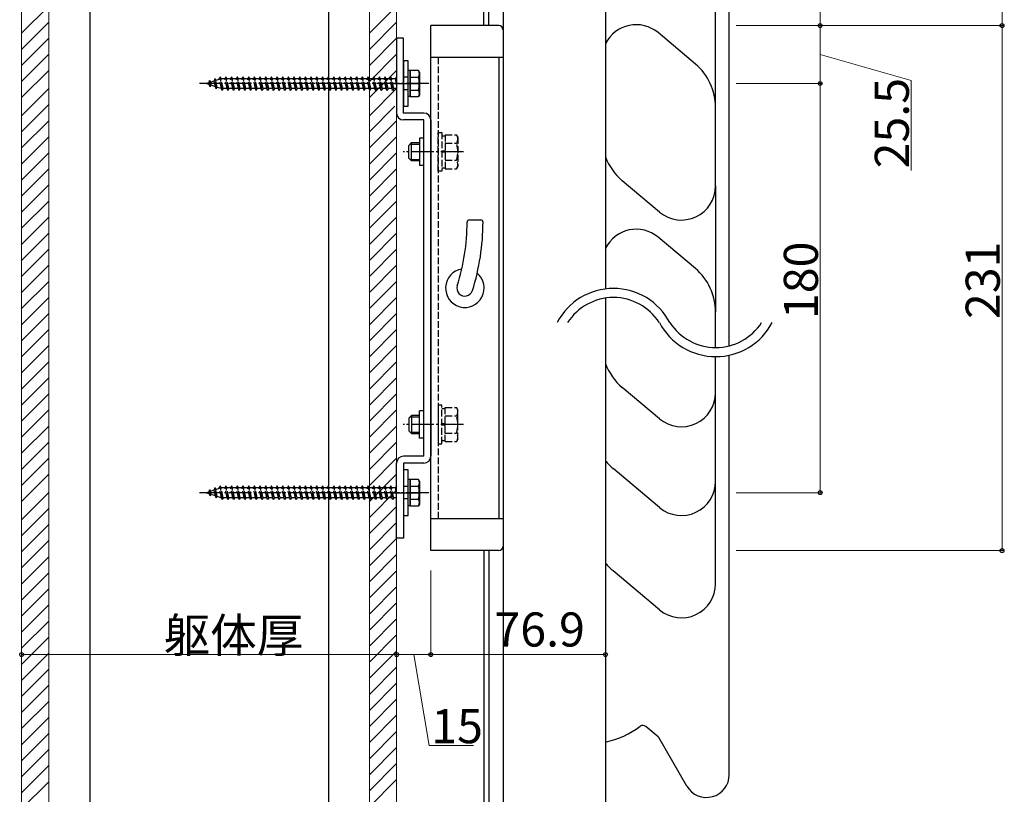
# Model space of a CAD drawing. Extents: x 0 to 2022, y 0 to 3206.
# Drawn here: x 351 to 784, y 359 to 699 of the extents above; entities that cross this region are included whole.
import ezdxf

# ---------------------------------------------------------------- set-up
doc = ezdxf.new("R2010")
doc.units = 0
doc.linetypes.add('YCENTER_1', pattern=[13, 10, -1, 1, -1])
doc.linetypes.add('YHIDDEN_1', pattern=[4, 3, -1])
for name, color, linetype, lineweight in [('YKK_13', 4, 'CONTINUOUS', 30), ('YKK_D', 6, 'CONTINUOUS', 13), ('YSS_K', 3, 'CONTINUOUS', 13), ('YSS_KE', 3, 'CONTINUOUS', 30)]:
    doc.layers.add(name, color=color, linetype=linetype, lineweight=lineweight)
doc.styles.get("Standard").update_dxf_attribs({"font": 'txt', "bigfont": 'BIGFONT'})

msp = doc.modelspace()

# ---------------------------------------------------------------- linework, layer by layer
at = {"layer": 'YKK_13', "ltscale": 0.5}
for p, q in [((662.89, 555.99), (662.89, 834.33)), ((656.89, 660.9), (656.89, 716.35)), ((647.96, 680), (631.53, 693.79)), ((656.89, 626.35), (656.89, 660.9)), ((632.24, 614.86), (615.82, 628.65)), ((656.89, 626.35), (656.89, 570.9)), ((548.55, 611.4), (553.55, 611.4)), ((647.96, 590), (631.53, 603.79)), ((656.89, 555.25), (656.89, 570.9)), ((656.89, 536.35), (656.89, 551.25)), ((662.89, 367.33), (662.89, 551.88)), ((632.24, 523.91), (615.82, 537.69)), ((656.89, 451.31), (656.89, 536.35)), ((632.24, 484.86), (611.82, 502)), ((632.24, 439.86), (611.82, 457)), ((631.66, 383.97), (626.2, 388.55)), ((644.23, 362.33), (631.89, 383.7))]:
    msp.add_line(p, q, dxfattribs=at)
at = {"layer": 'YKK_13'}
for p, q in [((554.85, 696.93), (554.85, 776.93)), ((557.05, 696.93), (557.05, 776.93)), ((563.45, 776.93), (563.45, 341.79)), ((608.45, 776.93), (608.45, 581.03)), ((561.45, 696.9), (531.55, 696.9)), ((531.55, 465.9), (531.55, 696.9)), ((563.45, 694.9), (563.45, 467.9)), ((516.55, 691.4), (516.55, 658.4)), ((519.55, 691.4), (516.55, 691.4)), ((519.55, 658.4), (519.55, 691.4)), ((521.55, 681.4), (519.55, 681.4)), ((519.55, 681.4), (519.55, 661.4)), ((521.55, 661.4), (521.55, 681.4)), ((563.45, 682.9), (531.55, 682.9)), ((561.55, 682.9), (561.55, 479.9)), ((521.55, 665.65), (521.55, 677.15)), ((522.55, 677.15), (521.55, 677.15)), ((522.55, 665.65), (522.55, 677.15)), ((526.12, 677.15), (522.55, 677.15)), ((522.55, 677.15), (522.55, 665.65)), ((526.55, 676.4), (526.12, 677.15)), ((526.55, 676.4), (526.55, 666.4)), ((521.55, 674.15), (519.55, 674.15)), ((522.55, 674.28), (526.1, 674.28)), ((514.55, 671.4), (526.55, 671.4)), ((521.55, 668.65), (519.55, 668.65)), ((522.55, 668.51), (526.1, 668.51)), ((522.55, 665.65), (521.55, 665.65)), ((522.55, 665.65), (526.12, 665.65)), ((526.55, 666.4), (526.12, 665.65)), ((519.55, 661.4), (521.55, 661.4)), ((528.55, 658.4), (519.55, 658.4)), ((528.55, 655.4), (519.55, 655.4)), ((528.55, 507.4), (528.55, 655.4)), ((531.55, 655.4), (531.55, 507.4)), ((528.55, 647.4), (526.55, 647.4)), ((526.55, 647.4), (526.55, 635.4)), ((521.95, 644.2), (523.15, 645.4)), ((521.95, 638.6), (521.95, 644.2)), ((522.5, 644.75), (526.55, 644.75)), ((523.15, 645.4), (526.55, 645.4)), ((523.15, 637.4), (523.15, 645.4)), ((521.95, 638.6), (523.15, 637.4)), ((522.5, 638.04), (526.55, 638.04)), ((526.55, 637.4), (523.15, 637.4)), ((528.55, 635.4), (526.55, 635.4)), ((608.45, 576.99), (608.45, 317.06)), ((521.95, 524.2), (523.15, 525.4)), ((521.95, 524.2), (521.95, 518.6)), ((522.5, 524.75), (526.55, 524.75)), ((526.55, 525.4), (523.15, 525.4)), ((523.15, 525.4), (523.15, 517.4)), ((528.55, 527.4), (526.55, 527.4)), ((526.55, 515.4), (526.55, 527.4)), ((521.95, 518.6), (523.15, 517.4)), ((522.5, 518.04), (526.55, 518.04)), ((523.15, 517.4), (526.55, 517.4)), ((528.55, 515.4), (526.55, 515.4)), ((528.55, 507.4), (519.55, 507.4)), ((516.55, 471.4), (516.55, 504.4)), ((528.55, 504.4), (519.55, 504.4)), ((519.55, 504.4), (519.55, 471.4)), ((521.55, 501.4), (519.55, 501.4)), ((519.55, 501.4), (519.55, 481.4)), ((521.55, 481.4), (521.55, 501.4)), ((521.55, 494.15), (519.55, 494.15)), ((521.55, 485.65), (521.55, 497.15)), ((522.55, 497.15), (521.55, 497.15)), ((522.55, 485.65), (522.55, 497.15)), ((526.12, 497.15), (522.55, 497.15)), ((522.55, 497.15), (522.55, 485.65)), ((522.55, 494.28), (526.1, 494.28)), ((526.55, 496.4), (526.12, 497.15)), ((526.55, 496.4), (526.55, 486.4)), ((514.55, 491.4), (526.55, 491.4)), ((521.55, 488.65), (519.55, 488.65)), ((522.55, 485.65), (521.55, 485.65)), ((522.55, 488.51), (526.1, 488.51)), ((522.55, 485.65), (526.12, 485.65)), ((526.55, 486.4), (526.12, 485.65)), ((519.55, 481.4), (521.55, 481.4)), ((563.45, 479.9), (531.55, 479.9)), ((519.55, 471.4), (516.55, 471.4)), ((561.45, 465.9), (531.55, 465.9)), ((554.85, 465.93), (554.85, 342.23)), ((557.05, 465.93), (557.05, 342.37))]:
    msp.add_line(p, q, dxfattribs=at)
at = {"layer": 'YKK_13', "linetype": 'YHIDDEN_1'}
for p, q in [((534.75, 682.9), (534.75, 479.9)), ((432.75, 671.4), (433.91, 671.8)), ((434.21, 672.69), (433.91, 671.8)), ((434.1, 670.93), (433.91, 671.8)), ((434.21, 672.69), (434.61, 672.04)), ((434.55, 669.98), (434.21, 672.69)), ((434.61, 672.04), (436.23, 672.6)), ((434.92, 670.65), (434.61, 672.04)), ((436.61, 673.52), (436.23, 672.6)), ((436.81, 670), (436.23, 672.6)), ((436.61, 673.52), (436.93, 672.84)), ((437.16, 669.08), (436.61, 673.52)), ((436.93, 672.84), (438.56, 673.4)), ((437.62, 669.72), (436.93, 672.84)), ((439, 674.4), (438.5, 673.65)), ((439.5, 669.15), (438.5, 673.65)), ((439.25, 673.65), (439, 674.4)), ((439.75, 668.4), (439, 674.4)), ((439.25, 673.64), (439.28, 673.65)), ((440.25, 669.15), (439.25, 673.65)), ((439.28, 673.65), (441, 673.65)), ((441.5, 674.4), (441, 673.65)), ((442, 669.15), (441, 673.65)), ((441.75, 673.65), (441.5, 674.4)), ((442.25, 668.4), (441.5, 674.4)), ((441.75, 673.65), (443.5, 673.65)), ((442.75, 669.15), (441.75, 673.65)), ((444, 674.4), (443.5, 673.65)), ((444.5, 669.15), (443.5, 673.65)), ((444.25, 673.65), (444, 674.4)), ((444.75, 668.4), (444, 674.4)), ((444.25, 673.65), (446, 673.65)), ((445.25, 669.15), (444.25, 673.65)), ((446.5, 674.4), (446, 673.65)), ((447, 669.15), (446, 673.65)), ((446.75, 673.65), (446.5, 674.4)), ((447.25, 668.4), (446.5, 674.4)), ((446.75, 673.65), (448.5, 673.65)), ((447.75, 669.15), (446.75, 673.65)), ((449, 674.4), (448.5, 673.65)), ((449.5, 669.15), (448.5, 673.65)), ((449.25, 673.65), (449, 674.4)), ((449.75, 668.4), (449, 674.4)), ((449.25, 673.65), (451, 673.65)), ((450.25, 669.15), (449.25, 673.65)), ((451.5, 674.4), (451, 673.65)), ((452, 669.15), (451, 673.65)), ((451.75, 673.65), (451.5, 674.4)), ((452.25, 668.4), (451.5, 674.4)), ((451.75, 673.65), (453.5, 673.65)), ((452.75, 669.15), (451.75, 673.65)), ((454, 674.4), (453.5, 673.65)), ((454.5, 669.15), (453.5, 673.65)), ((454.25, 673.65), (454, 674.4)), ((454.75, 668.4), (454, 674.4)), ((454.25, 673.65), (456, 673.65)), ((455.25, 669.15), (454.25, 673.65)), ((456.5, 674.4), (456, 673.65)), ((457, 669.15), (456, 673.65)), ((456.75, 673.65), (456.5, 674.4)), ((457.25, 668.4), (456.5, 674.4)), ((456.75, 673.65), (458.5, 673.65)), ((457.75, 669.15), (456.75, 673.65)), ((459, 674.4), (458.5, 673.65)), ((459.5, 669.15), (458.5, 673.65)), ((459.25, 673.65), (459, 674.4)), ((459.75, 668.4), (459, 674.4)), ((459.25, 673.65), (461, 673.65)), ((460.25, 669.15), (459.25, 673.65)), ((461.5, 674.4), (461, 673.65)), ((462, 669.15), (461, 673.65)), ((461.75, 673.65), (461.5, 674.4)), ((462.25, 668.4), (461.5, 674.4)), ((461.75, 673.65), (463.5, 673.65)), ((462.75, 669.15), (461.75, 673.65)), ((464, 674.4), (463.5, 673.65)), ((464.5, 669.15), (463.5, 673.65)), ((464.25, 673.65), (464, 674.4)), ((464.75, 668.4), (464, 674.4)), ((464.25, 673.65), (466, 673.65)), ((465.25, 669.15), (464.25, 673.65)), ((466.5, 674.4), (466, 673.65)), ((467, 669.15), (466, 673.65)), ((466.75, 673.65), (466.5, 674.4)), ((467.25, 668.4), (466.5, 674.4)), ((466.75, 673.65), (468.5, 673.65)), ((467.75, 669.15), (466.75, 673.65)), ((469, 674.4), (468.5, 673.65)), ((469.5, 669.15), (468.5, 673.65)), ((469.25, 673.65), (469, 674.4)), ((469.75, 668.4), (469, 674.4)), ((469.25, 673.65), (471, 673.65)), ((470.25, 669.15), (469.25, 673.65)), ((471.5, 674.4), (471, 673.65)), ((472, 669.15), (471, 673.65)), ((471.75, 673.65), (471.5, 674.4)), ((472.25, 668.4), (471.5, 674.4)), ((471.75, 673.65), (473.5, 673.65)), ((472.75, 669.15), (471.75, 673.65)), ((474, 674.4), (473.5, 673.65)), ((474.5, 669.15), (473.5, 673.65)), ((474.25, 673.65), (474, 674.4)), ((474.75, 668.4), (474, 674.4)), ((474.25, 673.65), (476, 673.65)), ((475.25, 669.15), (474.25, 673.65)), ((476.5, 674.4), (476, 673.65)), ((477, 669.15), (476, 673.65)), ((476.75, 673.65), (476.5, 674.4)), ((477.25, 668.4), (476.5, 674.4)), ((476.75, 673.65), (478.5, 673.65)), ((477.75, 669.15), (476.75, 673.65)), ((479, 674.4), (478.5, 673.65)), ((479.5, 669.15), (478.5, 673.65)), ((479.25, 673.65), (479, 674.4)), ((479.75, 668.4), (479, 674.4)), ((479.25, 673.65), (481, 673.65)), ((480.25, 669.15), (479.25, 673.65)), ((481.5, 674.4), (481, 673.65)), ((482, 669.15), (481, 673.65)), ((481.75, 673.65), (481.5, 674.4)), ((482.25, 668.4), (481.5, 674.4)), ((481.75, 673.65), (483.5, 673.65)), ((482.75, 669.15), (481.75, 673.65)), ((484, 674.4), (483.5, 673.65)), ((484.5, 669.15), (483.5, 673.65)), ((484.25, 673.65), (484, 674.4)), ((484.75, 668.4), (484, 674.4)), ((484.25, 673.65), (486, 673.65)), ((485.25, 669.15), (484.25, 673.65)), ((486.5, 674.4), (486, 673.65)), ((487, 669.15), (486, 673.65)), ((486.75, 673.65), (486.5, 674.4)), ((487.25, 668.4), (486.5, 674.4)), ((486.75, 673.65), (488.5, 673.65)), ((487.75, 669.15), (486.75, 673.65)), ((489, 674.4), (488.5, 673.65)), ((489.5, 669.15), (488.5, 673.65)), ((489.25, 673.65), (489, 674.4)), ((489.75, 668.4), (489, 674.4)), ((489.25, 673.65), (491, 673.65)), ((490.25, 669.15), (489.25, 673.65)), ((491.5, 674.4), (491, 673.65)), ((492, 669.15), (491, 673.65)), ((491.75, 673.65), (491.5, 674.4)), ((492.25, 668.4), (491.5, 674.4)), ((491.75, 673.65), (493.5, 673.65)), ((492.75, 669.15), (491.75, 673.65)), ((494, 674.4), (493.5, 673.65)), ((494.5, 669.15), (493.5, 673.65)), ((494.25, 673.65), (494, 674.4)), ((494.75, 668.4), (494, 674.4)), ((494.25, 673.65), (496, 673.65)), ((495.25, 669.15), (494.25, 673.65)), ((496.5, 674.4), (496, 673.65)), ((497, 669.15), (496, 673.65)), ((496.75, 673.65), (496.5, 674.4)), ((497.25, 668.4), (496.5, 674.4)), ((496.75, 673.65), (498.5, 673.65)), ((497.75, 669.15), (496.75, 673.65)), ((499, 674.4), (498.5, 673.65)), ((499.5, 669.15), (498.5, 673.65)), ((499.25, 673.65), (499, 674.4)), ((499.75, 668.4), (499, 674.4)), ((499.25, 673.65), (501, 673.65)), ((500.25, 669.15), (499.25, 673.65)), ((501.5, 674.4), (501, 673.65)), ((502, 669.15), (501, 673.65)), ((501.75, 673.65), (501.5, 674.4)), ((502.25, 668.4), (501.5, 674.4)), ((501.75, 673.65), (503.5, 673.65)), ((502.75, 669.15), (501.75, 673.65)), ((504, 674.4), (503.5, 673.65)), ((504.5, 669.15), (503.5, 673.65)), ((504.25, 673.65), (504, 674.4)), ((504.75, 668.4), (504, 674.4)), ((504.25, 673.65), (506, 673.65)), ((505.25, 669.15), (504.25, 673.65)), ((506.5, 674.4), (506, 673.65)), ((507, 669.15), (506, 673.65)), ((506.75, 673.65), (506.5, 674.4)), ((507.25, 668.4), (506.5, 674.4)), ((506.75, 673.65), (508.5, 673.65)), ((507.75, 669.15), (506.75, 673.65)), ((509, 674.4), (508.5, 673.65)), ((509.5, 669.15), (508.5, 673.65)), ((509.25, 673.65), (509, 674.4)), ((509.75, 668.4), (509, 674.4)), ((509.25, 673.65), (511, 673.65)), ((510.25, 669.15), (509.25, 673.65)), ((511.5, 674.4), (511, 673.65)), ((512, 669.15), (511, 673.65)), ((511.75, 673.65), (511.5, 674.4)), ((512.25, 668.4), (511.5, 674.4)), ((511.75, 673.65), (513.5, 673.65)), ((512.75, 669.15), (511.75, 673.65)), ((514, 674.4), (513.5, 673.65)), ((514.5, 669.15), (513.5, 673.65)), ((514.25, 673.65), (514, 674.4)), ((514.75, 668.4), (514, 674.4)), ((514.25, 673.65), (516, 673.65)), ((515.25, 669.15), (514.25, 673.65)), ((516.5, 674.4), (516, 673.65)), ((516.55, 671.17), (516, 673.65)), ((516.55, 674.25), (516.5, 674.4)), ((434.1, 670.93), (432.75, 671.4)), ((434.55, 669.98), (434.1, 670.93)), ((434.55, 669.98), (434.92, 670.65)), ((436.81, 670), (434.92, 670.65)), ((437.16, 669.08), (436.81, 670)), ((437.16, 669.08), (437.62, 669.72)), ((439.28, 669.15), (437.62, 669.72)), ((439.5, 669.15), (439.28, 669.15)), ((439.75, 668.4), (439.5, 669.15)), ((440.25, 669.15), (439.75, 668.4)), ((442, 669.15), (440.25, 669.15)), ((442.25, 668.4), (442, 669.15)), ((442.75, 669.15), (442.25, 668.4)), ((444.5, 669.15), (442.75, 669.15)), ((444.75, 668.4), (444.5, 669.15)), ((445.25, 669.15), (444.75, 668.4)), ((447, 669.15), (445.25, 669.15)), ((447.25, 668.4), (447, 669.15)), ((447.75, 669.15), (447.25, 668.4)), ((449.5, 669.15), (447.75, 669.15)), ((449.75, 668.4), (449.5, 669.15)), ((450.25, 669.15), (449.75, 668.4)), ((452, 669.15), (450.25, 669.15)), ((452.25, 668.4), (452, 669.15)), ((452.75, 669.15), (452.25, 668.4)), ((454.5, 669.15), (452.75, 669.15)), ((454.75, 668.4), (454.5, 669.15)), ((455.25, 669.15), (454.75, 668.4)), ((457, 669.15), (455.25, 669.15)), ((457.25, 668.4), (457, 669.15)), ((457.75, 669.15), (457.25, 668.4)), ((459.5, 669.15), (457.75, 669.15)), ((459.75, 668.4), (459.5, 669.15)), ((460.25, 669.15), (459.75, 668.4)), ((462, 669.15), (460.25, 669.15)), ((462.25, 668.4), (462, 669.15)), ((462.75, 669.15), (462.25, 668.4)), ((464.5, 669.15), (462.75, 669.15)), ((464.75, 668.4), (464.5, 669.15)), ((465.25, 669.15), (464.75, 668.4)), ((467, 669.15), (465.25, 669.15)), ((467.25, 668.4), (467, 669.15)), ((467.75, 669.15), (467.25, 668.4)), ((469.5, 669.15), (467.75, 669.15)), ((469.75, 668.4), (469.5, 669.15)), ((470.25, 669.15), (469.75, 668.4)), ((472, 669.15), (470.25, 669.15)), ((472.25, 668.4), (472, 669.15)), ((472.75, 669.15), (472.25, 668.4)), ((474.5, 669.15), (472.75, 669.15)), ((474.75, 668.4), (474.5, 669.15)), ((475.25, 669.15), (474.75, 668.4)), ((477, 669.15), (475.25, 669.15)), ((477.25, 668.4), (477, 669.15)), ((477.75, 669.15), (477.25, 668.4)), ((479.5, 669.15), (477.75, 669.15)), ((479.75, 668.4), (479.5, 669.15)), ((480.25, 669.15), (479.75, 668.4)), ((482, 669.15), (480.25, 669.15)), ((482.25, 668.4), (482, 669.15)), ((482.75, 669.15), (482.25, 668.4)), ((484.5, 669.15), (482.75, 669.15)), ((484.75, 668.4), (484.5, 669.15)), ((485.25, 669.15), (484.75, 668.4)), ((487, 669.15), (485.25, 669.15)), ((487.25, 668.4), (487, 669.15)), ((487.75, 669.15), (487.25, 668.4)), ((489.5, 669.15), (487.75, 669.15)), ((489.75, 668.4), (489.5, 669.15)), ((490.25, 669.15), (489.75, 668.4)), ((492, 669.15), (490.25, 669.15)), ((492.25, 668.4), (492, 669.15)), ((492.75, 669.15), (492.25, 668.4)), ((494.5, 669.15), (492.75, 669.15)), ((494.75, 668.4), (494.5, 669.15)), ((495.25, 669.15), (494.75, 668.4)), ((497, 669.15), (495.25, 669.15)), ((497.25, 668.4), (497, 669.15)), ((497.75, 669.15), (497.25, 668.4)), ((499.5, 669.15), (497.75, 669.15)), ((499.75, 668.4), (499.5, 669.15)), ((500.25, 669.15), (499.75, 668.4)), ((502, 669.15), (500.25, 669.15)), ((502.25, 668.4), (502, 669.15)), ((502.75, 669.15), (502.25, 668.4)), ((504.5, 669.15), (502.75, 669.15)), ((504.75, 668.4), (504.5, 669.15)), ((505.25, 669.15), (504.75, 668.4)), ((507, 669.15), (505.25, 669.15)), ((507.25, 668.4), (507, 669.15)), ((507.75, 669.15), (507.25, 668.4)), ((509.5, 669.15), (507.75, 669.15)), ((509.75, 668.4), (509.5, 669.15)), ((510.25, 669.15), (509.75, 668.4)), ((512, 669.15), (510.25, 669.15)), ((512.25, 668.4), (512, 669.15)), ((512.75, 669.15), (512.25, 668.4)), ((514.5, 669.15), (512.75, 669.15)), ((514.75, 668.4), (514.5, 669.15)), ((515.25, 669.15), (514.75, 668.4)), ((516.55, 669.15), (515.25, 669.15)), ((534.75, 632.9), (534.75, 649.9)), ((534.75, 649.9), (536.35, 649.9)), ((536.35, 649.9), (536.35, 632.9)), ((536.35, 648.45), (537.95, 648.45)), ((537.95, 648.9), (542.87, 648.9)), ((537.95, 648.9), (537.95, 633.89)), ((543.45, 647.9), (542.87, 648.9)), ((543.45, 647.9), (543.45, 634.9)), ((537.95, 641.65), (536.35, 641.65)), ((537.95, 641.15), (536.35, 641.15)), ((537.95, 645.4), (537.95, 637.4)), ((537.95, 645.15), (542.87, 645.15)), ((537.95, 637.64), (542.87, 637.64)), ((536.35, 632.9), (534.75, 632.9)), ((536.35, 634.35), (537.95, 634.35)), ((537.95, 633.89), (542.87, 633.89)), ((543.45, 634.9), (542.87, 633.89)), ((534.75, 529.9), (534.75, 512.9)), ((536.35, 529.9), (534.75, 529.9)), ((536.35, 512.9), (536.35, 529.9)), ((537.95, 528.9), (542.87, 528.9)), ((537.95, 513.89), (537.95, 528.9)), ((543.45, 527.9), (542.87, 528.9)), ((536.35, 528.45), (537.95, 528.45)), ((537.95, 517.4), (537.95, 525.4)), ((537.95, 525.15), (542.87, 525.15)), ((543.45, 514.9), (543.45, 527.9)), ((537.95, 521.65), (536.35, 521.65)), ((537.95, 521.15), (536.35, 521.15)), ((537.95, 517.64), (542.87, 517.64)), ((534.75, 512.9), (536.35, 512.9)), ((536.35, 514.35), (537.95, 514.35)), ((537.95, 513.89), (542.87, 513.89)), ((543.45, 514.9), (542.87, 513.89)), ((439, 494.4), (438.5, 493.65)), ((439.25, 493.65), (439, 494.4)), ((439.75, 488.4), (439, 494.4)), ((441.5, 494.4), (441, 493.65)), ((441.75, 493.65), (441.5, 494.4)), ((442.25, 488.4), (441.5, 494.4)), ((444, 494.4), (443.5, 493.65)), ((444.25, 493.65), (444, 494.4)), ((444.75, 488.4), (444, 494.4)), ((446.5, 494.4), (446, 493.65)), ((446.75, 493.65), (446.5, 494.4)), ((447.25, 488.4), (446.5, 494.4)), ((449, 494.4), (448.5, 493.65)), ((449.25, 493.65), (449, 494.4)), ((449.75, 488.4), (449, 494.4)), ((451.5, 494.4), (451, 493.65)), ((451.75, 493.65), (451.5, 494.4)), ((452.25, 488.4), (451.5, 494.4)), ((454, 494.4), (453.5, 493.65)), ((454.25, 493.65), (454, 494.4)), ((454.75, 488.4), (454, 494.4)), ((456.5, 494.4), (456, 493.65)), ((456.75, 493.65), (456.5, 494.4)), ((457.25, 488.4), (456.5, 494.4)), ((459, 494.4), (458.5, 493.65)), ((459.25, 493.65), (459, 494.4)), ((459.75, 488.4), (459, 494.4)), ((461.5, 494.4), (461, 493.65)), ((461.75, 493.65), (461.5, 494.4)), ((462.25, 488.4), (461.5, 494.4)), ((464, 494.4), (463.5, 493.65)), ((464.25, 493.65), (464, 494.4)), ((464.75, 488.4), (464, 494.4)), ((466.5, 494.4), (466, 493.65)), ((466.75, 493.65), (466.5, 494.4)), ((467.25, 488.4), (466.5, 494.4)), ((469, 494.4), (468.5, 493.65)), ((469.25, 493.65), (469, 494.4)), ((469.75, 488.4), (469, 494.4)), ((471.5, 494.4), (471, 493.65)), ((471.75, 493.65), (471.5, 494.4)), ((472.25, 488.4), (471.5, 494.4)), ((474, 494.4), (473.5, 493.65)), ((474.25, 493.65), (474, 494.4)), ((474.75, 488.4), (474, 494.4)), ((476.5, 494.4), (476, 493.65)), ((476.75, 493.65), (476.5, 494.4)), ((477.25, 488.4), (476.5, 494.4)), ((479, 494.4), (478.5, 493.65)), ((479.25, 493.65), (479, 494.4)), ((479.75, 488.4), (479, 494.4)), ((481.5, 494.4), (481, 493.65)), ((481.75, 493.65), (481.5, 494.4)), ((482.25, 488.4), (481.5, 494.4)), ((484, 494.4), (483.5, 493.65)), ((484.25, 493.65), (484, 494.4)), ((484.75, 488.4), (484, 494.4)), ((486.5, 494.4), (486, 493.65)), ((486.75, 493.65), (486.5, 494.4)), ((487.25, 488.4), (486.5, 494.4)), ((489, 494.4), (488.5, 493.65)), ((489.25, 493.65), (489, 494.4)), ((489.75, 488.4), (489, 494.4)), ((491.5, 494.4), (491, 493.65)), ((491.75, 493.65), (491.5, 494.4)), ((492.25, 488.4), (491.5, 494.4)), ((494, 494.4), (493.5, 493.65)), ((494.25, 493.65), (494, 494.4)), ((494.75, 488.4), (494, 494.4)), ((496.5, 494.4), (496, 493.65)), ((496.75, 493.65), (496.5, 494.4)), ((497.25, 488.4), (496.5, 494.4)), ((499, 494.4), (498.5, 493.65)), ((499.25, 493.65), (499, 494.4)), ((499.75, 488.4), (499, 494.4)), ((501.5, 494.4), (501, 493.65)), ((501.75, 493.65), (501.5, 494.4)), ((502.25, 488.4), (501.5, 494.4)), ((504, 494.4), (503.5, 493.65)), ((504.25, 493.65), (504, 494.4)), ((504.75, 488.4), (504, 494.4)), ((506.5, 494.4), (506, 493.65)), ((506.75, 493.65), (506.5, 494.4)), ((507.25, 488.4), (506.5, 494.4)), ((509, 494.4), (508.5, 493.65)), ((509.25, 493.65), (509, 494.4)), ((509.75, 488.4), (509, 494.4)), ((511.5, 494.4), (511, 493.65)), ((511.75, 493.65), (511.5, 494.4)), ((512.25, 488.4), (511.5, 494.4)), ((514, 494.4), (513.5, 493.65)), ((514.25, 493.65), (514, 494.4)), ((514.75, 488.4), (514, 494.4)), ((516.5, 494.4), (516, 493.65)), ((516.55, 494.25), (516.5, 494.4)), ((432.75, 491.4), (433.91, 491.8)), ((434.1, 490.93), (432.75, 491.4)), ((434.21, 492.69), (433.91, 491.8)), ((434.1, 490.93), (433.91, 491.8)), ((434.55, 489.98), (434.1, 490.93)), ((434.21, 492.69), (434.61, 492.04)), ((434.55, 489.98), (434.21, 492.69)), ((434.55, 489.98), (434.92, 490.65)), ((434.61, 492.04), (436.23, 492.6)), ((434.92, 490.65), (434.61, 492.04)), ((436.81, 490), (434.92, 490.65)), ((436.61, 493.52), (436.23, 492.6)), ((436.81, 490), (436.23, 492.6)), ((436.61, 493.52), (436.93, 492.84)), ((437.16, 489.08), (436.61, 493.52)), ((437.16, 489.08), (436.81, 490)), ((436.93, 492.84), (438.56, 493.4)), ((437.62, 489.72), (436.93, 492.84)), ((437.16, 489.08), (437.62, 489.72)), ((439.28, 489.15), (437.62, 489.72)), ((439.5, 489.15), (438.5, 493.65)), ((439.25, 493.64), (439.28, 493.65)), ((440.25, 489.15), (439.25, 493.65)), ((439.28, 493.65), (441, 493.65)), ((442, 489.15), (441, 493.65)), ((441.75, 493.65), (443.5, 493.65)), ((442.75, 489.15), (441.75, 493.65)), ((444.5, 489.15), (443.5, 493.65)), ((444.25, 493.65), (446, 493.65)), ((445.25, 489.15), (444.25, 493.65)), ((447, 489.15), (446, 493.65)), ((446.75, 493.65), (448.5, 493.65)), ((447.75, 489.15), (446.75, 493.65)), ((449.5, 489.15), (448.5, 493.65)), ((449.25, 493.65), (451, 493.65)), ((450.25, 489.15), (449.25, 493.65)), ((452, 489.15), (451, 493.65)), ((451.75, 493.65), (453.5, 493.65)), ((452.75, 489.15), (451.75, 493.65)), ((454.5, 489.15), (453.5, 493.65)), ((454.25, 493.65), (456, 493.65)), ((455.25, 489.15), (454.25, 493.65)), ((457, 489.15), (456, 493.65)), ((456.75, 493.65), (458.5, 493.65)), ((457.75, 489.15), (456.75, 493.65)), ((459.5, 489.15), (458.5, 493.65)), ((459.25, 493.65), (461, 493.65)), ((460.25, 489.15), (459.25, 493.65)), ((462, 489.15), (461, 493.65)), ((461.75, 493.65), (463.5, 493.65)), ((462.75, 489.15), (461.75, 493.65)), ((464.5, 489.15), (463.5, 493.65)), ((464.25, 493.65), (466, 493.65)), ((465.25, 489.15), (464.25, 493.65)), ((467, 489.15), (466, 493.65)), ((466.75, 493.65), (468.5, 493.65)), ((467.75, 489.15), (466.75, 493.65)), ((469.5, 489.15), (468.5, 493.65)), ((469.25, 493.65), (471, 493.65)), ((470.25, 489.15), (469.25, 493.65)), ((472, 489.15), (471, 493.65)), ((471.75, 493.65), (473.5, 493.65)), ((472.75, 489.15), (471.75, 493.65)), ((474.5, 489.15), (473.5, 493.65)), ((474.25, 493.65), (476, 493.65)), ((475.25, 489.15), (474.25, 493.65)), ((477, 489.15), (476, 493.65)), ((476.75, 493.65), (478.5, 493.65)), ((477.75, 489.15), (476.75, 493.65)), ((479.5, 489.15), (478.5, 493.65)), ((479.25, 493.65), (481, 493.65)), ((480.25, 489.15), (479.25, 493.65)), ((482, 489.15), (481, 493.65)), ((481.75, 493.65), (483.5, 493.65)), ((482.75, 489.15), (481.75, 493.65)), ((484.5, 489.15), (483.5, 493.65)), ((484.25, 493.65), (486, 493.65)), ((485.25, 489.15), (484.25, 493.65)), ((487, 489.15), (486, 493.65)), ((486.75, 493.65), (488.5, 493.65)), ((487.75, 489.15), (486.75, 493.65)), ((489.5, 489.15), (488.5, 493.65)), ((489.25, 493.65), (491, 493.65)), ((490.25, 489.15), (489.25, 493.65)), ((492, 489.15), (491, 493.65)), ((491.75, 493.65), (493.5, 493.65)), ((492.75, 489.15), (491.75, 493.65)), ((494.5, 489.15), (493.5, 493.65)), ((494.25, 493.65), (496, 493.65)), ((495.25, 489.15), (494.25, 493.65)), ((497, 489.15), (496, 493.65)), ((496.75, 493.65), (498.5, 493.65)), ((497.75, 489.15), (496.75, 493.65)), ((499.5, 489.15), (498.5, 493.65)), ((499.25, 493.65), (501, 493.65)), ((500.25, 489.15), (499.25, 493.65)), ((502, 489.15), (501, 493.65)), ((501.75, 493.65), (503.5, 493.65)), ((502.75, 489.15), (501.75, 493.65)), ((504.5, 489.15), (503.5, 493.65)), ((504.25, 493.65), (506, 493.65)), ((505.25, 489.15), (504.25, 493.65)), ((507, 489.15), (506, 493.65)), ((506.75, 493.65), (508.5, 493.65)), ((507.75, 489.15), (506.75, 493.65)), ((509.5, 489.15), (508.5, 493.65)), ((509.25, 493.65), (511, 493.65)), ((510.25, 489.15), (509.25, 493.65)), ((512, 489.15), (511, 493.65)), ((511.75, 493.65), (513.5, 493.65)), ((512.75, 489.15), (511.75, 493.65)), ((514.5, 489.15), (513.5, 493.65)), ((514.25, 493.65), (516, 493.65)), ((515.25, 489.15), (514.25, 493.65)), ((516.55, 491.17), (516, 493.65)), ((439.5, 489.15), (439.28, 489.15)), ((439.75, 488.4), (439.5, 489.15)), ((440.25, 489.15), (439.75, 488.4)), ((442, 489.15), (440.25, 489.15)), ((442.25, 488.4), (442, 489.15)), ((442.75, 489.15), (442.25, 488.4)), ((444.5, 489.15), (442.75, 489.15)), ((444.75, 488.4), (444.5, 489.15)), ((445.25, 489.15), (444.75, 488.4)), ((447, 489.15), (445.25, 489.15)), ((447.25, 488.4), (447, 489.15)), ((447.75, 489.15), (447.25, 488.4)), ((449.5, 489.15), (447.75, 489.15)), ((449.75, 488.4), (449.5, 489.15)), ((450.25, 489.15), (449.75, 488.4)), ((452, 489.15), (450.25, 489.15)), ((452.25, 488.4), (452, 489.15)), ((452.75, 489.15), (452.25, 488.4)), ((454.5, 489.15), (452.75, 489.15)), ((454.75, 488.4), (454.5, 489.15)), ((455.25, 489.15), (454.75, 488.4)), ((457, 489.15), (455.25, 489.15)), ((457.25, 488.4), (457, 489.15)), ((457.75, 489.15), (457.25, 488.4)), ((459.5, 489.15), (457.75, 489.15)), ((459.75, 488.4), (459.5, 489.15)), ((460.25, 489.15), (459.75, 488.4)), ((462, 489.15), (460.25, 489.15)), ((462.25, 488.4), (462, 489.15)), ((462.75, 489.15), (462.25, 488.4)), ((464.5, 489.15), (462.75, 489.15)), ((464.75, 488.4), (464.5, 489.15)), ((465.25, 489.15), (464.75, 488.4)), ((467, 489.15), (465.25, 489.15)), ((467.25, 488.4), (467, 489.15)), ((467.75, 489.15), (467.25, 488.4)), ((469.5, 489.15), (467.75, 489.15)), ((469.75, 488.4), (469.5, 489.15)), ((470.25, 489.15), (469.75, 488.4)), ((472, 489.15), (470.25, 489.15)), ((472.25, 488.4), (472, 489.15)), ((472.75, 489.15), (472.25, 488.4)), ((474.5, 489.15), (472.75, 489.15)), ((474.75, 488.4), (474.5, 489.15)), ((475.25, 489.15), (474.75, 488.4)), ((477, 489.15), (475.25, 489.15)), ((477.25, 488.4), (477, 489.15)), ((477.75, 489.15), (477.25, 488.4)), ((479.5, 489.15), (477.75, 489.15)), ((479.75, 488.4), (479.5, 489.15)), ((480.25, 489.15), (479.75, 488.4)), ((482, 489.15), (480.25, 489.15)), ((482.25, 488.4), (482, 489.15)), ((482.75, 489.15), (482.25, 488.4)), ((484.5, 489.15), (482.75, 489.15)), ((484.75, 488.4), (484.5, 489.15)), ((485.25, 489.15), (484.75, 488.4)), ((487, 489.15), (485.25, 489.15)), ((487.25, 488.4), (487, 489.15)), ((487.75, 489.15), (487.25, 488.4)), ((489.5, 489.15), (487.75, 489.15)), ((489.75, 488.4), (489.5, 489.15)), ((490.25, 489.15), (489.75, 488.4)), ((492, 489.15), (490.25, 489.15)), ((492.25, 488.4), (492, 489.15)), ((492.75, 489.15), (492.25, 488.4)), ((494.5, 489.15), (492.75, 489.15)), ((494.75, 488.4), (494.5, 489.15)), ((495.25, 489.15), (494.75, 488.4)), ((497, 489.15), (495.25, 489.15)), ((497.25, 488.4), (497, 489.15)), ((497.75, 489.15), (497.25, 488.4)), ((499.5, 489.15), (497.75, 489.15)), ((499.75, 488.4), (499.5, 489.15)), ((500.25, 489.15), (499.75, 488.4)), ((502, 489.15), (500.25, 489.15)), ((502.25, 488.4), (502, 489.15)), ((502.75, 489.15), (502.25, 488.4)), ((504.5, 489.15), (502.75, 489.15)), ((504.75, 488.4), (504.5, 489.15)), ((505.25, 489.15), (504.75, 488.4)), ((507, 489.15), (505.25, 489.15)), ((507.25, 488.4), (507, 489.15)), ((507.75, 489.15), (507.25, 488.4)), ((509.5, 489.15), (507.75, 489.15)), ((509.75, 488.4), (509.5, 489.15)), ((510.25, 489.15), (509.75, 488.4)), ((512, 489.15), (510.25, 489.15)), ((512.25, 488.4), (512, 489.15)), ((512.75, 489.15), (512.25, 488.4)), ((514.5, 489.15), (512.75, 489.15)), ((514.75, 488.4), (514.5, 489.15)), ((515.25, 489.15), (514.75, 488.4)), ((516.55, 489.15), (515.25, 489.15))]:
    msp.add_line(p, q, dxfattribs=at)
at = {"layer": 'YKK_13', "linetype": 'YCENTER_1'}
for p, q in [((530.75, 671.4), (429.71, 671.4)), ((545.95, 641.4), (519.45, 641.4)), ((545.95, 521.4), (519.45, 521.4)), ((530.75, 491.4), (429.71, 491.4))]:
    msp.add_line(p, q, dxfattribs=at)
at = {"layer": 'YKK_13'}
for centre, radius, start, end in [((561.45, 694.9), 2, 0, 90), ((523.99, 675.73), 2.56, 325.6158, 33.7482), ((517, 671.4), 9.55, 342.412, 17.588), ((523.99, 667.07), 2.56, 326.2518, 34.3842), ((519.55, 658.4), 3, 180, 270), ((528.55, 655.4), 3, 0, 90), ((611.93, 553.25), 28, 27.664, 152.336), ((611.93, 553.25), 24, 32.7972, 147.2028), ((656.96, 579.25), 28, 207.664, 332.336), ((656.96, 579.25), 24, 212.7972, 327.2028), ((519.55, 504.4), 3, 90, 180), ((528.55, 507.4), 3, 270, 0), ((523.99, 495.73), 2.56, 325.6158, 33.7482), ((517, 491.4), 9.55, 342.412, 17.588), ((523.99, 487.07), 2.56, 326.2518, 34.3842), ((561.45, 467.9), 2, 270, 0)]:
    msp.add_arc(centre, radius, start, end, dxfattribs=at)
at = {"layer": 'YKK_13', "ltscale": 0.5}
for centre, radius, start, end in [((621.89, 682.3), 15, 50.0001, 153.6088), ((631.89, 660.85), 25, 0, 50.0001), ((631.89, 647.8), 25, 200.3694, 230.0004), ((641.89, 626.35), 15, 230.0001, 0), ((548.55, 610.4), 1, 90, 179.9168), ((553.55, 610.4), 1, 359.921, 90), ((454.55, 610.53), 93, 342.4263, 359.9168), ((454.55, 610.53), 100, 342.4263, 359.921), ((621.89, 592.3), 15, 50.0001, 153.6088), ((546.55, 581.4), 8.5, 99.0634, 50.3902), ((631.89, 570.85), 25, 0, 50.0001), ((546.55, 581.4), 3.5, 162.4263, 342.4263), ((631.89, 556.84), 25, 200.3694, 230.0004), ((641.89, 535.4), 15, 230.0001, 0), ((627.89, 521.16), 25, 218.9703, 229.9999), ((641.89, 496.35), 15, 230.0002, 0), ((627.89, 476.16), 25, 218.9706, 229.9999), ((641.89, 451.35), 15, 230.0002, 0), ((599.89, 420.75), 40, 282.3616, 306.5766), ((599.89, 420.75), 40, 282.3616, 306.5766), ((624.91, 387.02), 2, 50.0013, 126.5779), ((631.02, 383.2), 1, 29.9965, 50.0019), ((652.89, 367.33), 10, 209.9999, 0)]:
    msp.add_arc(centre, radius, start, end, dxfattribs=at)
at = {"layer": 'YKK_13', "linetype": 'YHIDDEN_1'}
for centre, radius, start, end in [((540.13, 647.03), 3.32, 325.6158, 34.3842), ((531.03, 641.4), 12.42, 342.412, 17.588), ((540.13, 635.77), 3.32, 325.6158, 34.3842), ((540.13, 527.03), 3.32, 325.6158, 34.3842), ((531.03, 521.4), 12.42, 342.412, 17.588), ((540.13, 515.77), 3.32, 325.6158, 34.3842)]:
    msp.add_arc(centre, radius, start, end, dxfattribs=at)
at = {"layer": 'YKK_D'}
for p, q in [((702.89, 820.4), (702.89, 696.9)), ((782.89, 821.3), (782.89, 696.9)), ((665.89, 696.9), (783.89, 696.9)), ((665.89, 696.9), (703.89, 696.9)), ((665.89, 696.9), (783.89, 696.9)), ((665.89, 696.9), (703.89, 696.9)), ((702.89, 696.9), (702.89, 671.4)), ((782.89, 465.9), (782.89, 696.9)), ((702.89, 684.15), (742.89, 672.7)), ((742.89, 672.7), (742.89, 633.1)), ((665.89, 671.4), (703.89, 671.4)), ((665.89, 671.4), (703.89, 671.4)), ((702.89, 671.4), (702.89, 491.4)), ((665.89, 491.4), (703.89, 491.4)), ((665.89, 465.9), (783.89, 465.9)), ((351.55, 457.13), (351.55, 419.17)), ((516.55, 457.13), (516.55, 419.17)), ((516.55, 457.13), (516.55, 419.17)), ((531.55, 457.13), (531.55, 419.17)), ((531.55, 457.13), (531.55, 419.17)), ((608.45, 457.13), (608.45, 419.17)), ((351.55, 420.17), (516.55, 420.17)), ((516.55, 420.17), (531.55, 420.17)), ((524.05, 420.17), (530.78, 380.17)), ((531.55, 420.17), (608.45, 420.17)), ((530.78, 380.17), (550.38, 380.17))]:
    msp.add_line(p, q, dxfattribs=at)
at = {"layer": 'YKK_D', "linetype": 'ByBlock', "lineweight": -2}
for centre in [(702.89, 696.9), (702.89, 696.9), (782.89, 696.9), (782.89, 696.9), (702.89, 671.4), (702.89, 671.4), (702.89, 491.4), (782.89, 465.9), (351.55, 420.17), (516.55, 420.17), (516.55, 420.17), (531.55, 420.17), (531.55, 420.17), (608.45, 420.17)]:
    msp.add_circle(centre, 0.85, dxfattribs=at)
at = {"layer": 'YSS_K', "ltscale": 0.5}
for p, q in [((351.55, 324.34), (351.55, 850.4)), ((363.55, 850.4), (363.55, 324.34)), ((504.55, 850.4), (504.55, 324.34)), ((516.55, 850.4), (516.55, 324.34)), ((351.55, 693.5), (363.55, 705.5)), ((504.55, 693.5), (516.55, 705.5)), ((351.55, 686.43), (363.55, 698.43)), ((504.55, 686.43), (516.55, 698.43)), ((351.55, 679.35), (363.55, 691.35)), ((504.55, 679.35), (516.55, 691.35)), ((351.55, 672.28), (363.55, 684.28)), ((504.55, 672.28), (516.55, 684.28)), ((351.55, 665.21), (363.55, 677.21)), ((504.55, 665.21), (516.55, 677.21)), ((351.55, 657.21), (363.55, 669.21)), ((504.55, 657.21), (516.55, 669.21)), ((351.55, 650.14), (363.55, 662.14)), ((504.55, 650.14), (515.8, 661.4)), ((351.55, 643.07), (363.55, 655.07)), ((504.55, 643.07), (516.55, 655.07)), ((351.55, 636), (363.55, 648)), ((504.55, 636), (516.55, 648)), ((351.55, 628.93), (363.55, 640.93)), ((504.55, 628.93), (516.55, 640.93)), ((351.55, 621.86), (363.55, 633.86)), ((504.55, 621.86), (516.55, 633.86)), ((351.55, 614.79), (363.55, 626.79)), ((504.55, 614.79), (516.55, 626.79)), ((351.55, 607.72), (363.55, 619.72)), ((504.55, 607.72), (516.55, 619.72)), ((351.55, 600.64), (363.55, 612.64)), ((504.55, 600.64), (516.55, 612.64)), ((351.55, 593.57), (363.55, 605.57)), ((504.55, 593.57), (516.55, 605.57)), ((351.55, 586.5), (363.55, 598.5)), ((504.55, 586.5), (516.55, 598.5)), ((351.55, 579.43), (363.55, 591.43)), ((504.55, 579.43), (516.55, 591.43)), ((351.55, 572.36), (363.55, 584.36)), ((504.55, 572.36), (516.55, 584.36)), ((351.55, 565.29), (363.55, 577.29)), ((504.55, 565.29), (516.55, 577.29)), ((351.55, 558.22), (363.55, 570.22)), ((504.55, 558.22), (516.55, 570.22)), ((351.55, 551.15), (363.55, 563.15)), ((504.55, 551.15), (516.55, 563.15)), ((351.55, 544.08), (363.55, 556.08)), ((504.55, 544.08), (516.55, 556.08)), ((351.55, 537), (363.55, 549)), ((504.55, 537), (516.55, 549)), ((351.55, 529.93), (363.55, 541.93)), ((504.55, 529.93), (516.55, 541.93)), ((351.55, 522.86), (363.55, 534.86)), ((504.55, 522.86), (516.55, 534.86)), ((351.55, 515.79), (363.55, 527.79)), ((504.55, 515.79), (516.55, 527.79)), ((351.55, 508.72), (363.55, 520.72)), ((504.55, 508.72), (516.55, 520.72)), ((351.55, 501.65), (363.55, 513.65)), ((504.55, 501.65), (516.55, 513.65)), ((351.55, 494.58), (363.55, 506.58)), ((504.55, 494.58), (516.55, 506.58)), ((351.55, 487.51), (363.55, 499.51)), ((504.55, 487.51), (516.55, 499.51)), ((351.55, 479.51), (363.55, 491.51)), ((504.55, 480.44), (516.55, 492.44)), ((504.55, 473.37), (516.55, 485.37)), ((351.55, 472.44), (363.55, 484.44)), ((351.55, 465.37), (363.55, 477.37)), ((504.55, 466.29), (516.55, 478.29)), ((351.55, 458.3), (363.55, 470.3)), ((504.55, 459.22), (516.55, 471.22)), ((504.55, 452.15), (516.55, 464.15)), ((351.55, 451.22), (363.55, 463.22)), ((351.55, 444.15), (363.55, 456.15)), ((504.55, 445.08), (516.55, 457.08)), ((351.55, 437.08), (363.55, 449.08)), ((504.55, 438.01), (516.55, 450.01)), ((351.55, 430.01), (363.55, 442.01)), ((504.55, 430.94), (516.55, 442.94)), ((351.55, 422.94), (363.55, 434.94)), ((504.55, 423.87), (516.55, 435.87)), ((351.55, 415.87), (363.55, 427.87)), ((504.55, 416.8), (516.55, 428.8)), ((351.55, 408.8), (363.55, 420.8)), ((504.55, 409.73), (516.55, 421.73)), ((351.55, 401.73), (363.55, 413.73)), ((504.55, 402.65), (516.55, 414.65)), ((504.55, 395.58), (516.55, 407.58)), ((351.55, 394.66), (363.55, 406.66)), ((351.55, 387.58), (363.55, 399.58)), ((504.55, 388.51), (516.55, 400.51)), ((351.55, 380.51), (363.55, 392.51)), ((504.55, 381.44), (516.55, 393.44)), ((504.55, 374.37), (516.55, 386.37)), ((351.55, 373.44), (363.55, 385.44)), ((351.55, 366.37), (363.55, 378.37)), ((504.55, 367.3), (516.55, 379.3)), ((351.55, 359.3), (363.55, 371.3)), ((504.55, 360.23), (516.55, 372.23)), ((351.55, 352.23), (363.55, 364.23)), ((504.55, 353.16), (516.55, 365.16))]:
    msp.add_line(p, q, dxfattribs=at)
at = {"layer": 'YSS_KE', "ltscale": 0.5}
for p, q in [((381.55, 850.4), (381.55, 324.34)), ((486.55, 850.4), (486.55, 324.34))]:
    msp.add_line(p, q, dxfattribs=at)

# ---------------------------------------------------------------- texts
at = {"layer": 'YKK_D'}
for s, p in [('25.5', (741.89, 634.1)), ('180', (701.89, 567.8)), ('231', (781.89, 567.8))]:
    msp.add_text(s, height=15, rotation=90, dxfattribs=at).set_placement(p)
for s, p in [('躯体厚', (414.05, 421.17)), ('76.9', (559.59, 423.71)), ('15', (531.78, 381.17))]:
    msp.add_text(s, height=15, dxfattribs=at).set_placement(p)

doc.saveas('drawing.dxf')
